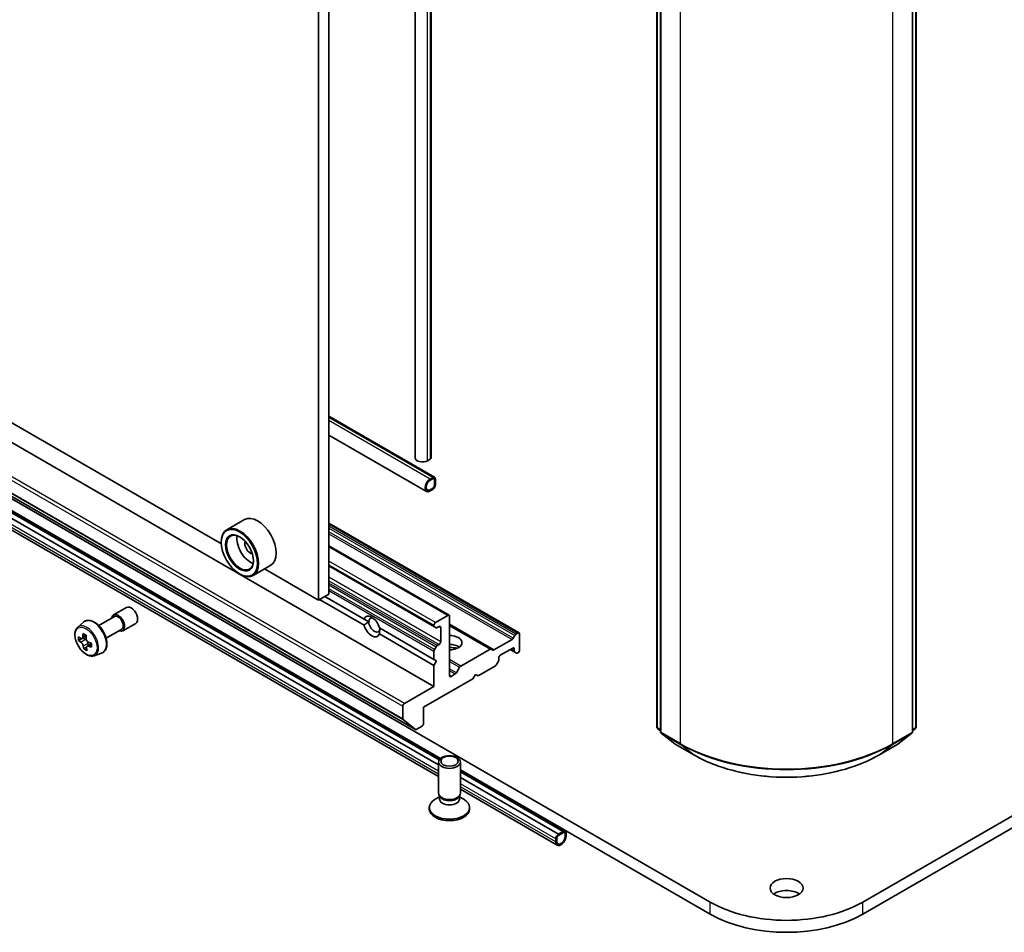
# Model space of a CAD drawing. Units: millimetres. Extents: x 94 to 13253, y 52 to 2440.
# Drawn here: x 2018 to 2152, y 396 to 520 of the extents above; entities that cross this region are included whole.
import ezdxf

# ---------------------------------------------------------------- set-up
doc = ezdxf.new("R2010")
doc.units = ezdxf.units.MM
doc.header["$LTSCALE"] = 6.5
doc.layers.add('Visible (ISO)', color=7, linetype='Continuous', lineweight=35)
doc.layers.add('Visible Narrow (ISO)', color=7, linetype='Continuous', lineweight=25)

msp = doc.modelspace()

# ---------------------------------------------------------------- linework, layer by layer
at = {"layer": 'Visible (ISO)'}
for p, q in [((2060.1325, 611.5219), (2060.1325, 442.0989)), ((2071.8816, 611.33), (2071.8816, 460.6864)), ((2074.0888, 611.33), (2074.0888, 460.6864)), ((2058.7183, 610.7054), (2058.7183, 441.2824)), ((2104.8399, 423.9688), (2104.8399, 599.0742)), ((2140.2295, 599.0742), (2140.2295, 423.9688)), ((2105.3348, 598.6334), (2105.3348, 423.3481)), ((2139.7345, 423.3481), (2139.7345, 598.6334)), ((1805.7508, 584.6388), (2074.4514, 429.5044)), ((1803.2422, 578.7475), (2071.9428, 423.6132)), ((2075.287, 419.6218), (1816.4432, 569.0653)), ((1816.4432, 568.8717), (2075.1764, 419.492)), ((1816.4432, 568.1368), (2075.0727, 418.817)), ((2075.0727, 418.8007), (1816.4432, 568.1205)), ((2075.0727, 417.1969), (1816.4432, 566.5167)), ((2112.1402, 400.0697), (1836.3686, 559.2866)), ((2408.7008, 559.2866), (2132.9292, 400.0697)), ((1836.3686, 557.6536), (2075.3501, 419.6775)), ((2132.9292, 398.4367), (2408.7008, 557.6536)), ((2045.4664, 448.9334), (1925.4931, 518.2)), ((2074.5459, 458.0168), (2060.1325, 466.3383)), ((2073.4423, 456.1053), (2060.1325, 463.7898)), ((2073.9423, 460.4823), (2073.5888, 460.2782)), ((2074.2959, 457.992), (2073.9423, 457.7879)), ((2073.9423, 457.6246), (2074.2959, 457.8287)), ((2074.2959, 457.8287), (2073.9423, 457.6246)), ((2074.2959, 456.5223), (2073.9423, 456.3182)), ((2073.9423, 456.3182), (2074.2959, 456.5223)), ((2074.508, 457.7062), (2074.508, 456.8897)), ((2074.508, 456.8897), (2074.508, 457.7062)), ((2074.6494, 456.9714), (2074.6494, 457.7879)), ((2073.9423, 456.1549), (2074.2959, 456.359)), ((2048.6098, 452.2589), (2046.2056, 450.8708)), ((2086.0566, 436.7861), (2060.1325, 451.7534)), ((2045.46, 449.1412), (2045.46, 449.2228)), ((2060.1325, 448.6507), (2076.5106, 439.1948)), ((2052.2098, 446.0235), (2049.8056, 444.6354)), ((2060.1325, 445.9364), (2074.5136, 437.6335)), ((2047.9349, 444.8546), (2048.0056, 444.8137)), ((2058.7183, 441.2824), (2051.3581, 445.5318)), ((2060.1325, 442.0989), (2058.7183, 441.2824)), ((2059.5668, 441.7723), (2064.9239, 438.6794)), ((2058.8597, 441.364), (2064.9239, 437.8629)), ((2030.7636, 439.2418), (2032.5314, 440.2624)), ((2076.3606, 439.1799), (2074.6636, 438.2001)), ((2025.879, 437.562), (2026.6783, 438.2643)), ((2028.761, 437.7969), (2030.8886, 439.0253)), ((2032.0136, 437.0768), (2033.7814, 438.0974)), ((2064.9239, 438.6794), (2065.5727, 438.3048)), ((2074.4514, 437.8327), (2074.4514, 437.7709)), ((2076.5727, 430.9741), (2076.5727, 439.0574)), ((2082.2564, 434.5921), (2076.5727, 437.8735)), ((2027.0366, 436.3822), (2026.4632, 436.0511)), ((2029.761, 436.0649), (2031.8886, 437.2933)), ((2067.0084, 437.4759), (2074.4514, 433.1787)), ((2067.0084, 436.6594), (2074.4514, 432.3622)), ((2074.7428, 437.5011), (2074.5136, 437.6335)), ((2074.8928, 437.516), (2075.1585, 437.6694)), ((2075.3707, 437.5469), (2075.3707, 435.5873)), ((2085.2616, 436.0624), (2085.4909, 436.4595)), ((2085.6409, 436.6179), (2085.9066, 436.7712)), ((2086.1187, 434.4442), (2086.1187, 436.6488)), ((2026.5938, 436.085), (2026.0034, 435.7441)), ((2026.5919, 436.1255), (2026.5938, 436.085)), ((2026.5938, 436.085), (2026.9204, 435.9173)), ((2027.7446, 435.3199), (2027.1616, 434.9833)), ((2027.2742, 435.3471), (2027.2878, 435.0561)), ((2075.1585, 435.2199), (2074.8928, 435.0665)), ((2082.6357, 434.4745), (2085.1116, 435.904)), ((2027.076, 434.8348), (2026.7019, 434.6188)), ((2028.1165, 433.6865), (2029.1244, 434.0275)), ((2074.4514, 434.3019), (2074.4514, 433.1787)), ((2074.5136, 434.511), (2074.7428, 434.9082)), ((2078.1102, 432.27), (2082.1064, 434.5772)), ((2082.2564, 434.5921), (2082.4857, 434.4597)), ((2083.5024, 433.7502), (2085.1994, 434.73)), ((2084.8459, 434.5259), (2085.4737, 434.1634)), ((2085.4116, 434.6075), (2085.4116, 434.3007)), ((2085.703, 434.031), (2085.4737, 434.1634)), ((2085.853, 434.0459), (2085.9066, 434.0768)), ((2074.4514, 433.1787), (2074.805, 432.9745)), ((2074.805, 432.9745), (2074.4514, 432.3622)), ((2074.4514, 432.3622), (2074.4514, 429.5044)), ((2083.2281, 432.8669), (2082.9988, 432.4698)), ((2083.2903, 433.076), (2083.2903, 433.3828)), ((2077.3688, 431.1888), (2076.7849, 430.8516)), ((2077.5188, 431.3471), (2077.9602, 432.1117)), ((2079.7547, 430.525), (2080.1083, 431.1374)), ((2080.1083, 431.1374), (2080.4618, 430.9333)), ((2080.4618, 430.9333), (2082.8488, 432.3114)), ((2073.0372, 426.6467), (2079.7547, 430.525)), ((2074.4514, 429.5044), (2070.4209, 427.1774)), ((2070.2088, 426.81), (2070.2088, 425.0728)), ((2073.0372, 424.4421), (2073.0372, 426.6467)), ((2071.9341, 423.6191), (2070.2416, 424.9872)), ((2072.0428, 423.6231), (2072.8251, 424.0747)), ((2105.3348, 423.4349), (2104.9548, 423.7326)), ((2105.4498, 423.112), (2107.3158, 421.6499)), ((2137.7536, 421.6499), (2139.6196, 423.112)), ((2140.1145, 423.7326), (2139.7345, 423.4349)), ((2107.3508, 421.6263), (2109.9671, 420.1157)), ((2135.1023, 420.1157), (2137.7186, 421.6263)), ((2075.0727, 414.9327), (2075.0727, 419.1757)), ((2078.0727, 414.9327), (2078.0727, 419.1757)), ((2078.0727, 418.1056), (2112.1402, 398.4367)), ((2092.3791, 409.7536), (2078.0727, 418.0134)), ((2078.0727, 417.8198), (2092.0937, 409.7248)), ((2078.0727, 417.085), (2091.4573, 409.3574)), ((2091.4573, 409.341), (2078.0727, 417.0686)), ((2091.2755, 407.8422), (2078.0727, 415.4649)), ((2075.2261, 414.4383), (2074.6282, 414.0931)), ((2075.3131, 414.4074), (2075.1696, 414.6265)), ((2075.2261, 414.1162), (2075.2261, 414.5402)), ((2077.8324, 414.4074), (2077.9759, 414.6265)), ((2077.9194, 414.1162), (2077.9194, 414.5402)), ((2077.9194, 414.4383), (2078.5173, 414.0931)), ((2073.8227, 412.769), (2073.8227, 412.9704)), ((2079.3227, 412.769), (2079.3227, 412.9704)), ((2092.1291, 409.7289), (2091.422, 409.3206)), ((2091.422, 409.1573), (2092.1291, 409.5656)), ((2092.1291, 409.5656), (2091.422, 409.1573)), ((2092.0937, 409.7248), (2091.4573, 409.3574)), ((2091.4573, 409.341), (2092.0937, 409.7085)), ((2092.0937, 409.7085), (2092.0937, 409.7248)), ((2092.4826, 409.1165), (2092.4826, 409.5248)), ((2091.0684, 408.7083), (2091.0684, 408.3)), ((2091.2099, 408.3817), (2091.2099, 408.7899)), ((2091.2099, 408.7899), (2091.2099, 408.3817)), ((2091.4573, 409.3574), (2091.4573, 409.341)), ((2092.3412, 409.4431), (2092.3412, 409.0349)), ((2092.3412, 409.0349), (2092.3412, 409.4431))]:
    msp.add_line(p, q, dxfattribs=at)
for centre, start, end in [((2105.1399, 423.9688), 180, 231.919639), ((2105.6348, 423.3481), 180, 231.919639), ((2139.4345, 423.3481), 308.080361, 0), ((2139.9295, 423.9688), 308.080361, 0), ((2107.5008, 421.8861), 231.919639, 240), ((2137.5686, 421.8861), 300, 308.080361)]:
    msp.add_arc(centre, 0.3, start, end, dxfattribs=at)
for centre, major_axis, ratio, start_param, end_param in [((2072.8816, 460.6864), (-1, 0), 0.57735027, 0, 2.35619449), ((2073.5888, 460.6864), (0.5, 0), 0.57735027, 5.49778714, 6.28318531), ((2074.2959, 457.5837), (0.25, 0.433), 0.57735027, 5.49778714, 7.06858347), ((2074.2959, 457.5837), (0.15, 0.2598), 0.57735027, 5.49778714, 7.06858347), ((2074.2959, 457.5837), (0.15, 0.2598), 0.57735027, 5.49778714, 7.06858347), ((2073.9423, 456.9714), (-0.5, -0.866), 0.57735027, 3.92699082, 7.06858347), ((2073.9423, 456.9714), (-0.4, -0.6928), 0.57735027, 3.92699082, 7.06858347), ((2073.9423, 456.9714), (-0.4, -0.6928), 0.57735027, 3.92699082, 7.06858347), ((2074.2959, 456.7672), (0.25, 0.433), 0.57735027, 3.92699082, 5.49778714), ((2074.2959, 456.7672), (-0.15, -0.2598), 0.57735027, 0.78539816, 2.35619449), ((2074.2959, 456.7672), (0.15, 0.2598), 0.57735027, 3.92699082, 5.49778714), ((2050.4098, 449.1412), (1.8, -3.1177), 0.57735027, 0, 3.14159265), ((2048.0056, 447.7531), (1.8, -3.1177), 0.57735027, 5.49778714, 10.21017612), ((2048.0056, 447.7531), (1.3, -2.2517), 0.57735027, 2.37524496, 7.049533), ((2049.4198, 448.5696), (1.3, -2.2517), 0.57735027, 3.71670408, 5.70807388), ((2049.4198, 448.5696), (-0.55, 0.9526), 0.57735027, 0.43274722, 2.70884543), ((2031.3886, 438.1593), (-0.625, 1.0825), 0.57735027, 2.49809154, 6.92668642), ((2031.3886, 438.1593), (-0.5, 0.866), 0.57735027, 3.14159265, 6.28318531), ((2033.1564, 439.1799), (-0.625, 1.0825), 0.57735027, 3.14159265, 6.28318531), ((2065.9661, 437.6694), (-0.7782, 1.3479), 0.57735027, 4.25403778, 6.74153651), ((2076.3606, 438.935), (0.15, 0.2598), 0.57735027, 5.49778714, 7.06858347), ((2065.9661, 437.6694), (0.7782, -1.3479), 0.57735027, 4.25403778, 6.74153651), ((2066.3197, 437.8735), (-0.5282, 0.9149), 0.57735027, 5.71301812, 7.06858347), ((2066.3197, 437.8735), (0.5282, -0.9149), 0.57735027, 3.92699082, 7.06858347), ((2074.6636, 437.9552), (0.15, 0.2598), 0.57735027, 0.78539816, 2.35619449), ((2074.6636, 437.8933), (-0.15, -0.2598), 0.57735027, 5.49778714, 6.28318531), ((2031.7142, 438.588), (-3.3195, -6.4632), 0.6083012, 5.29574519, 5.36004655), ((2031.8861, 439.5219), (-7.1565, -0.333), 0.54464329, 0.71566642, 0.8029326), ((2032.1555, 438.3613), (3.3195, 6.4632), 0.6083012, 2.15415253, 2.21845389), ((2074.8928, 437.7609), (-0.15, -0.2598), 0.57735027, 0, 0.78539816), ((2075.1585, 437.4244), (0.15, 0.2598), 0.57735027, 5.49778714, 7.06858347), ((2076.5727, 435.4649), (1.7, 0), 0.57735027, 4.71238898, 7.85398163), ((2085.6409, 436.3729), (0.15, 0.2598), 0.57735027, 0.78539816, 1.57079633), ((2085.9066, 436.5263), (0.15, 0.2598), 0.57735027, 5.49778714, 7.06858347), ((2031.9227, 438.7365), (-7.2579, -0.3377), 0.54464329, 0.58640007, 0.65070143), ((2031.0523, 438.9279), (-3.2731, -6.3729), 0.6083012, 5.42501154, 5.51227771), ((2031.947, 438.2129), (7.2579, 0.3377), 0.54464329, 3.72799273, 3.79229409), ((2026.9389, 435.5193), (0.2375, -0.4114), 0.57735027, 1.91255517, 2.41135183), ((2026.9389, 435.5193), (0.2375, -0.4114), 0.57735027, 0.8405555, 1.50867378), ((2031.9227, 438.7365), (-7.2579, -0.3377), 0.54464329, 0.86789759, 0.93219895), ((2032.8174, 438.0214), (3.2731, 6.3729), 0.6083012, 2.28341888, 2.37068505), ((2074.8928, 434.8216), (0.15, 0.2598), 0.57735027, 0.78539816, 1.57079633), ((2075.1585, 435.4649), (0.15, 0.2598), 0.57735027, 3.92699082, 5.49778714), ((2076.5727, 434.2401), (1.7, 0), 0.57735027, 0.67374591, 1.57079633), ((2085.1116, 436.149), (0.15, 0.2598), 0.57735027, 3.92699082, 4.71238898), ((2031.7142, 438.588), (-3.3195, -6.4632), 0.6083012, 5.5772427, 5.64154406), ((2031.9836, 437.4275), (7.1565, 0.333), 0.54464329, 3.85725908, 3.94452525), ((2032.1555, 438.3613), (3.3195, 6.4632), 0.6083012, 2.43565004, 2.4999514), ((2031.947, 438.2129), (7.2579, 0.3377), 0.54464329, 4.00949024, 4.0737916), ((2074.6636, 434.4244), (0.15, 0.2598), 0.57735027, 1.57079633, 2.35619449), ((2076.5727, 432.7704), (-3.5, 0), 0.57735027, 4.40529705, 4.71238898), ((2082.1064, 434.3323), (0.15, 0.2598), 0.57735027, 0, 0.78539816), ((2082.6357, 434.7195), (-0.15, -0.2598), 0.57735027, 0, 0.78539816), ((2083.5024, 433.5053), (-0.15, -0.2598), 0.57735027, 3.92699082, 5.49778714), ((2085.1994, 434.4851), (0.15, 0.2598), 0.57735027, 5.49778714, 7.06858347), ((2085.6237, 434.4232), (-0.15, -0.2598), 0.57735027, 5.49778714, 6.28318531), ((2085.853, 434.2908), (-0.15, -0.2598), 0.57735027, 0, 0.78539816), ((2085.9066, 434.3218), (-0.15, -0.2598), 0.57735027, 0.78539816, 2.35619449), ((2082.8488, 432.5564), (-0.15, -0.2598), 0.57735027, 0.78539816, 1.57079633), ((2083.0781, 432.9535), (-0.15, -0.2598), 0.57735027, 1.57079633, 2.35619449), ((2077.3688, 431.4337), (0.15, 0.2598), 0.57735027, 3.92699082, 4.71238898), ((2078.1102, 432.0251), (0.15, 0.2598), 0.57735027, 0.78539816, 1.57079633), ((2076.7849, 431.0966), (-0.15, -0.2598), 0.57735027, 5.49778714, 7.06858347), ((2070.4209, 426.9325), (0.15, 0.2598), 0.57735027, 0.78539816, 2.35619449), ((2070.3502, 425.1545), (-0.1, -0.1732), 0.57735027, 5.49778714, 6.19252542), ((2072.8251, 424.3197), (-0.15, -0.2598), 0.57735027, 0.78539816, 2.35619449), ((2072.0428, 423.7864), (-0.1, -0.1732), 0.57735027, 6.19252542, 7.06858347), ((2076.5727, 414.9327), (-1.5, 0), 0.57735027, 0, 3.14159265), ((2076.5727, 412.9704), (-2.75, 0), 0.57735027, 5.49778714, 10.21017612), ((2076.5727, 414.1162), (-1.3466, 0), 0.57735027, 0, 3.14159265), ((2076.5727, 414.6823), (-1.3466, 0), 0.57735027, 0.36136712, 2.78022553), ((2076.5727, 412.769), (-2.75, 0), 0.57735027, 0, 3.14159265), ((2092.1291, 409.3206), (0.25, 0.433), 0.57735027, 5.49778714, 7.06858347), ((2092.1291, 409.3206), (0.15, 0.2598), 0.57735027, 5.49778714, 7.06858347), ((2092.1291, 409.3206), (0.15, 0.2598), 0.57735027, 5.49778714, 7.06858347), ((2091.422, 408.9124), (-0.25, -0.433), 0.57735027, 3.92699082, 5.49778714), ((2091.7755, 408.7083), (-0.5, -0.866), 0.57735027, 5.49778714, 8.6393798), ((2091.422, 408.9124), (0.15, 0.2598), 0.57735027, 0.78539816, 2.35619449), ((2091.422, 408.9124), (-0.15, -0.2598), 0.57735027, 3.92699082, 5.49778714), ((2091.7755, 408.7083), (-0.4, -0.6928), 0.57735027, 5.49778714, 8.6393798), ((2091.7755, 408.7083), (-0.4, -0.6928), 0.57735027, 5.49778714, 8.6393798), ((2122.5347, 400.3555), (-2.25, 0), 0.57735027, 3.82126647, 5.60351149), ((2122.5347, 406.071), (-14.7, 0), 0.57735027, 0.78539816, 2.35619449), ((2122.5347, 404.438), (14.7, 0), 0.57735027, 3.92699082, 5.49778714)]:
    msp.add_ellipse(centre, major_axis=major_axis, ratio=ratio, start_param=start_param, end_param=end_param, dxfattribs=at)
for centre, major_axis in [((2047.9349, 447.7123), (-1.75, 3.0311)), ((2047.9349, 447.7123), (1.35, -2.3383)), ((2076.5727, 419.1757), (1.5, 0)), ((2076.5727, 419.301), (-1.1933, 0)), ((2122.5347, 401.9885), (-2.25, 0))]:
    msp.add_ellipse(centre, major_axis=major_axis, ratio=0.57735027, dxfattribs=at)
for points, knots in [([(2026.6783, 438.2643), (2026.7955, 438.3673), (2026.9362, 438.4402), (2027.2433, 438.5154), (2027.4092, 438.5173), (2027.764, 438.4541), (2027.9541, 438.3817), (2028.3357, 438.1676), (2028.5269, 438.0226), (2028.8859, 437.6782), (2029.0536, 437.479), (2029.3497, 437.047), (2029.4782, 436.8145), (2029.6846, 436.338), (2029.7623, 436.0939), (2029.8585, 435.6159), (2029.8766, 435.3819), (2029.8467, 434.9469), (2029.7989, 434.7453), (2029.6371, 434.4074), (2029.5267, 434.2677), (2029.3085, 434.1061), (2029.2193, 434.0596), (2029.1244, 434.0275)], [3.86720488, 3.86720488, 3.86720488, 3.86720488, 4.1487019, 4.1487019, 4.43466484, 4.43466484, 4.75350918, 4.75350918, 5.08701913, 5.08701913, 5.41961412, 5.41961412, 5.75039529, 5.75039529, 6.08138767, 6.08138767, 6.41443451, 6.41443451, 6.7470652, 6.7470652, 7.05790797, 7.05790797, 7.23868408, 7.23868408, 7.23868408, 7.23868408]), ([(2025.879, 437.562), (2025.7717, 437.4676), (2025.6862, 437.3472), (2025.5553, 437.0572), (2025.5152, 436.8832), (2025.4873, 436.4975), (2025.5033, 436.2835), (2025.5904, 435.8445), (2025.6619, 435.6196), (2025.8513, 435.182), (2025.969, 434.9693), (2026.2395, 434.5752), (2026.3922, 434.394), (2026.7197, 434.08), (2026.8946, 433.9475), (2027.2526, 433.7469), (2027.4358, 433.6789), (2027.787, 433.6239), (2027.956, 433.6335), (2028.1124, 433.6851), (2028.1145, 433.6858), (2028.1165, 433.6865)], [2.41598043, 2.41598043, 2.41598043, 2.41598043, 2.69447664, 2.69447664, 3.00629548, 3.00629548, 3.33993041, 3.33993041, 3.67427197, 3.67427197, 4.00635439, 4.00635439, 4.33820896, 4.33820896, 4.6720398, 4.6720398, 5.00676393, 5.00676393, 5.32346076, 5.32346076, 5.32768653, 5.32768653, 5.32768653, 5.32768653]), ([(2026.2593, 436.0733), (2026.2966, 436.0491), (2026.3371, 436.0336), (2026.4126, 436.0287), (2026.4476, 436.0392), (2026.504, 436.0794), (2026.5291, 436.1117), (2026.564, 436.1953), (2026.5738, 436.2465), (2026.5761, 436.2989)], [0, 0, 0, 0, 0.0179369429, 0.0179369429, 0.0358738858, 0.0358738858, 0.0538108287, 0.0538108287, 0.0717477716, 0.0717477716, 0.0717477716, 0.0717477716]), ([(2026.6375, 434.9795), (2026.6306, 435.0266), (2026.6158, 435.0819), (2026.5717, 435.1945), (2026.5425, 435.2518), (2026.4795, 435.3533), (2026.4416, 435.4041), (2026.3624, 435.4902), (2026.321, 435.5255), (2026.2836, 435.5497)], [0, 0, 0, 0, 0.0179369429, 0.0179369429, 0.0358738858, 0.0358738858, 0.0538108287, 0.0538108287, 0.0717477716, 0.0717477716, 0.0717477716, 0.0717477716]), ([(2027.0174, 436.0723), (2027.0151, 436.0199), (2027.022, 435.96), (2027.0554, 435.8413), (2027.0821, 435.7825), (2027.145, 435.681), (2027.1856, 435.6317), (2027.2754, 435.5517), (2027.3247, 435.521), (2027.3713, 435.5021)], [0, 0, 0, 0, 0.0179369429, 0.0179369429, 0.0358738858, 0.0358738858, 0.0538108287, 0.0538108287, 0.0717477716, 0.0717477716, 0.0717477716, 0.0717477716]), ([(2027.3956, 434.9785), (2027.3491, 434.9974), (2027.3007, 435.0083), (2027.2146, 435.0071), (2027.177, 434.9951), (2027.1206, 434.9549), (2027.0981, 434.9241), (2027.0738, 434.8466), (2027.0719, 434.8), (2027.0788, 434.7528)], [0, 0, 0, 0, 0.0179369429, 0.0179369429, 0.0358738858, 0.0358738858, 0.0538108287, 0.0538108287, 0.0717477716, 0.0717477716, 0.0717477716, 0.0717477716]), ([(2109.9671, 420.1157), (2111.291, 419.3514), (2112.8187, 418.7111), (2116.1362, 417.7352), (2117.9255, 417.3998), (2121.5949, 417.0642), (2123.4744, 417.0642), (2127.1439, 417.3998), (2128.9332, 417.7352), (2132.2507, 418.7111), (2133.7783, 419.3514), (2135.1023, 420.1157)], [3.14159265, 3.14159265, 3.14159265, 3.14159265, 3.45575192, 3.45575192, 3.76991118, 3.76991118, 4.08407045, 4.08407045, 4.39822972, 4.39822972, 4.71238898, 4.71238898, 4.71238898, 4.71238898])]:
    msp.add_open_spline(points, degree=3, knots=knots, dxfattribs=at)
for points in [[(2065.5727, 438.3048), (2065.2775, 438.1344), (2064.9239, 437.8629)], [(2067.0084, 436.6594), (2067.0667, 437.1013), (2067.0667, 437.4422)]]:
    msp.add_open_spline(points, degree=2, dxfattribs=at)
at = {"layer": 'Visible Narrow (ISO)'}
for p, q in [((2073.9423, 611.1259), (2073.9423, 460.4823)), ((2073.5888, 460.2782), (2073.5888, 610.9218)), ((2104.9277, 423.8463), (2104.9277, 598.9518)), ((2140.1416, 598.9518), (2140.1416, 423.8463)), ((2105.4227, 423.2257), (2105.4227, 598.511)), ((2139.6467, 598.511), (2139.6467, 423.2257)), ((2108.039, 597.0004), (2108.039, 421.7151)), ((2137.0304, 421.7151), (2137.0304, 597.0004)), ((1801.5082, 581.9443), (2070.2088, 426.81)), ((2070.4209, 427.1774), (1801.7203, 582.3118)), ((2070.2088, 425.0728), (1801.5082, 580.2072)), ((1801.541, 580.1216), (2070.2416, 424.9872)), ((2071.9341, 423.6191), (1803.2336, 578.7535)), ((2075.1886, 419.5095), (1816.4432, 568.8962)), ((2075.0727, 418.7599), (1816.4432, 568.0797)), ((2075.0727, 417.9434), (1816.4432, 567.2632)), ((2075.0727, 417.5351), (1816.4432, 566.8549)), ((2074.2959, 457.992), (2060.1325, 466.1692)), ((2073.9423, 457.7879), (2060.1325, 465.761)), ((2060.1325, 451.6519), (2085.9066, 436.7712)), ((2085.6409, 436.6179), (2060.1325, 451.3451)), ((2060.1325, 451.1002), (2085.4909, 436.4595)), ((2085.2616, 436.0624), (2060.1325, 450.5706)), ((2060.1325, 450.3257), (2085.1116, 435.904)), ((2060.1325, 448.5492), (2076.3606, 439.1799)), ((2074.6636, 438.2001), (2060.1325, 446.5896)), ((2060.1325, 446.0997), (2074.4514, 437.8327)), ((2074.4514, 437.7709), (2060.1325, 446.0379)), ((2075.3707, 435.5873), (2060.1325, 444.3851)), ((2060.1325, 443.8952), (2075.1585, 435.2199)), ((2074.8928, 435.0665), (2060.1325, 443.5884)), ((2060.1325, 443.3434), (2074.7428, 434.9082)), ((2074.5136, 434.511), (2060.1325, 442.8139)), ((2060.1325, 442.569), (2074.4514, 434.3019)), ((2082.6357, 434.4745), (2076.5727, 437.975)), ((2076.5727, 437.7721), (2082.1064, 434.5772)), ((2026.5761, 436.2989), (2026.9664, 436.5243)), ((2075.1585, 437.6694), (2075.3707, 437.5469)), ((2026.2836, 435.5497), (2026.9204, 435.9173)), ((2027.2742, 435.3471), (2026.6375, 434.9795)), ((2027.748, 435.182), (2027.3956, 434.9785)), ((2085.4116, 434.3007), (2084.9338, 434.5766)), ((2085.1994, 434.73), (2085.4116, 434.6075)), ((2078.1102, 432.27), (2076.5727, 433.1576)), ((2076.5727, 432.9127), (2077.9602, 432.1117)), ((2077.5188, 431.3471), (2076.5727, 431.8933)), ((2076.5727, 431.6483), (2077.3688, 431.1888)), ((2076.7849, 430.8516), (2076.5727, 430.9741)), ((2105.3348, 423.6113), (2104.9277, 423.8463)), ((2105.3348, 423.4374), (2104.9781, 423.7169)), ((2104.9781, 423.7169), (2105.3348, 423.511)), ((2108.039, 421.7151), (2105.4227, 423.2257)), ((2105.4731, 423.0963), (2108.0894, 421.5858)), ((2107.3391, 421.6342), (2105.4731, 423.0963)), ((2136.98, 421.5858), (2139.5963, 423.0963)), ((2139.6467, 423.2257), (2137.0304, 421.7151)), ((2139.5963, 423.0963), (2137.7303, 421.6342)), ((2140.1416, 423.8463), (2139.7345, 423.6113)), ((2140.0913, 423.7169), (2139.7345, 423.4374)), ((2139.7345, 423.511), (2140.0913, 423.7169)), ((2109.9554, 420.1237), (2107.3391, 421.6342)), ((2137.7303, 421.6342), (2135.114, 420.1237)), ((2109.9554, 420.1237), (2108.0894, 421.5858)), ((2135.114, 420.1237), (2136.98, 421.5858)), ((2092.1291, 409.7289), (2078.0727, 417.8443)), ((2091.422, 409.3206), (2078.0727, 417.0278)), ((2091.0684, 408.7083), (2078.0727, 416.2113)), ((2091.0684, 408.3), (2078.0727, 415.8031)), ((2112.1402, 398.4367), (2112.1402, 400.0697)), ((2132.9292, 398.4367), (2132.9292, 400.0697))]:
    msp.add_line(p, q, dxfattribs=at)
msp.add_ellipse((2027.0143, 435.6338), major_axis=(1.0565, -1.8299), ratio=0.57735027, dxfattribs=at)
for centre, major_axis, ratio, start_param, end_param in [((2027.1269, 435.6988), (1.1262, -1.9506), 0.57735027, 6.16824203, 9.53972124), ((2028.0426, 436.2274), (-1.2312, 2.1325), 0.57735027, 3.02664938, 6.39812858), ((2105.1399, 423.9688), (-0.3, 0), 0.57735027, 0, 0.78539816), ((2105.1399, 423.9688), (-0.15, -0.2598), 0.57735027, 5.49778714, 6.20140093), ((2105.1399, 423.9688), (-0.185, -0.2361), 0.81376746, 0, 0.11502174), ((2105.6348, 423.3481), (-0.3, 0), 0.57735027, 0, 0.78539816), ((2105.6348, 423.3481), (-0.15, -0.2598), 0.57735027, 5.49778714, 6.20140093), ((2105.6348, 423.3481), (-0.185, -0.2361), 0.81376746, 0, 0.11502174), ((2139.4345, 423.3481), (0.15, -0.2598), 0.57735027, 0.08178438, 0.78539816), ((2139.4345, 423.3481), (0.185, -0.2361), 0.81376746, 6.16816356, 6.28318531), ((2139.4345, 423.3481), (0.3, 0), 0.57735027, 5.49778714, 6.28318531), ((2139.9295, 423.9688), (0.15, -0.2598), 0.57735027, 0.08178438, 0.78539816), ((2139.9295, 423.9688), (0.185, -0.2361), 0.81376746, 6.16816356, 6.28318531), ((2139.9295, 423.9688), (0.3, 0), 0.57735027, 5.49778714, 6.28318531), ((2107.5008, 421.8861), (-0.185, -0.2361), 0.81376746, 0, 0.11502174), ((2107.5008, 421.8861), (-0.15, -0.2598), 0.57735027, 6.20140093, 6.28318531), ((2108.2511, 421.8376), (-0.15, -0.2598), 0.57735027, 5.49778714, 6.20140093), ((2122.5347, 430.0842), (-20.5, 0), 0.57735027, 0.78539816, 2.35619449), ((2136.8182, 421.8376), (0.15, -0.2598), 0.57735027, 0.08178438, 0.78539816), ((2137.5686, 421.8861), (0.15, -0.2598), 0.57735027, 0, 0.08178438), ((2137.5686, 421.8861), (0.185, -0.2361), 0.81376746, 6.16816356, 6.28318531), ((2122.5347, 429.9258), (20.4288, 0), 0.57735027, 3.92699082, 5.49778714), ((2110.1171, 420.3755), (-0.15, -0.2598), 0.57735027, 6.20140093, 6.28318531), ((2122.5347, 427.3864), (-17.7899, 0), 0.57735027, 0.78539816, 2.35619449), ((2134.9523, 420.3755), (0.15, -0.2598), 0.57735027, 0, 0.08178438)]:
    msp.add_ellipse(centre, major_axis=major_axis, ratio=ratio, start_param=start_param, end_param=end_param, dxfattribs=at)

doc.saveas('drawing.dxf')
